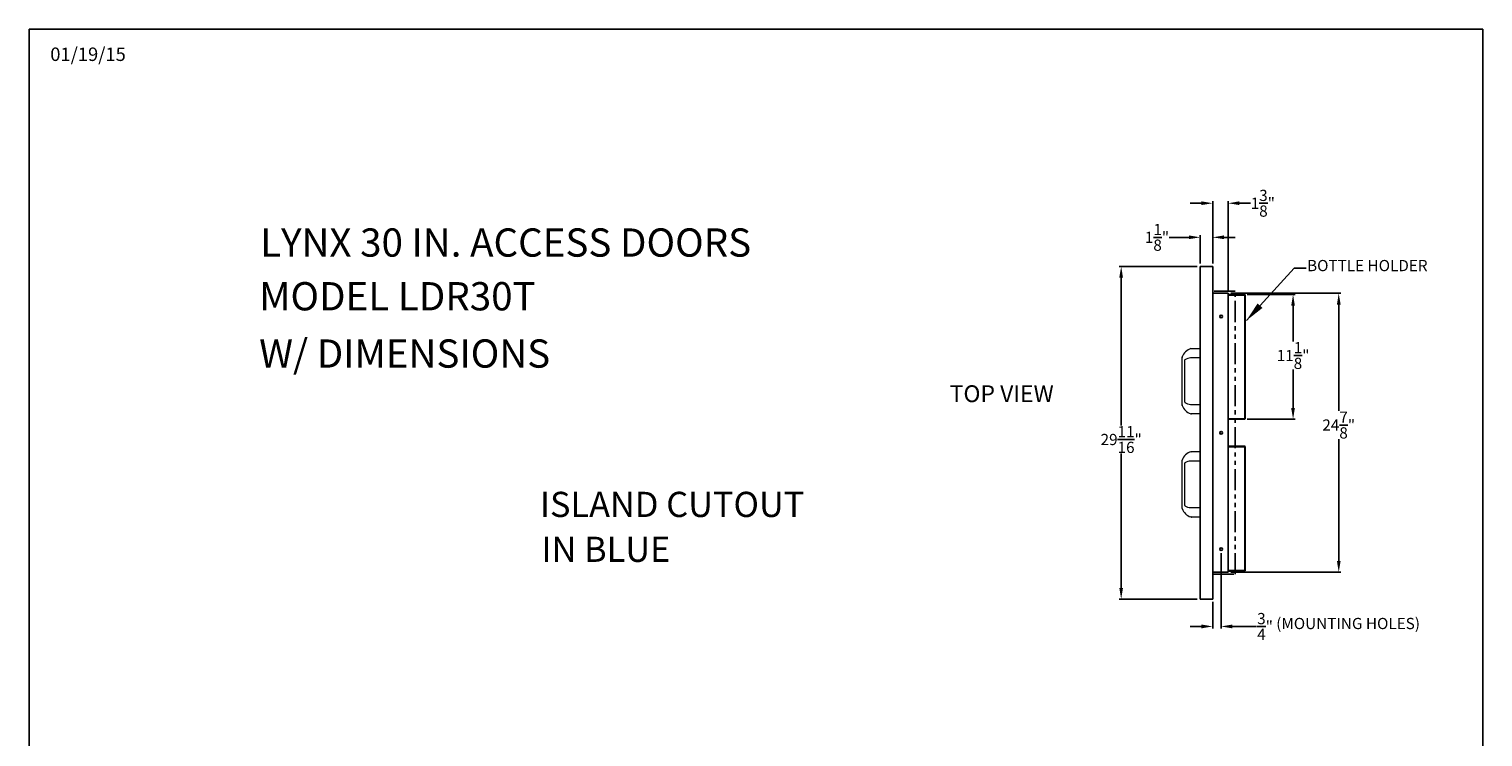
# Model space of a CAD drawing. Extents: x -9325 to -2975, y -555 to 224.
# Drawn here: x -9325 to -9196, y -67 to -4 of the extents above; entities that cross this region are included whole.
import ezdxf

# ---------------------------------------------------------------- set-up
doc = ezdxf.new("R2010")
doc.units = 0
doc.header["$LTSCALE"] = 3
doc.header["$MEASUREMENT"] = 0
doc.linetypes.add('HIDDEN', pattern=[0.375, 0.25, -0.125])
doc.linetypes.add('PHANTOM2', pattern=[1.25, 0.625, -0.125, 0.125, -0.125, 0.125, -0.125])
doc.layers.get('DEFPOINTS').update_dxf_attribs({"linetype": 'CONTINUOUS'})
for name, color, linetype in [('GRILL', 7, 'CONTINUOUS'), ('GRILL BORDER', 7, 'CONTINUOUS'), ('GRILL DIMENSIONS', 7, 'CONTINUOUS'), ('GRILL ISLAND CUTOUT', 7, 'CONTINUOUS'), ('GRILL TEXT', 7, 'CONTINUOUS')]:
    doc.layers.add(name, color=color, linetype=linetype)
doc.styles.get("Standard").update_dxf_attribs({"font": 'simplex.shx'})
doc.dimstyles.get("Standard").update_dxf_attribs({"dimtxt": 1, "dimasz": 1, "dimexe": 0.18, "dimexo": 0.25, "dimgap": 0.09, "dimtad": 0, "dimtih": 1, "dimtoh": 1, "dimdec": 4, "dimzin": 4, "dimdsep": 46, "dimlunit": 5, "dimtxsty": 'Standard', "dimcen": 0.09, "dimclrd": 1, "dimclre": 1, "dimclrt": 1, "dimadec": 0, "dimazin": 1, "dimtfac": 1, "dimtdec": 4, "dimtofl": 0, "dimtmove": 0, "dimatfit": 3, "dimfxl": 0, "dimtolj": 1, "dimtzin": 0, "dimarcsym": 0})
doc.dimstyles.new('STANDARD$7', dxfattribs={"dimtxt": 1.5, "dimasz": 1.8, "dimexe": 0.5, "dimexo": 0.2, "dimgap": 0.09, "dimtad": 0, "dimtih": 1, "dimtoh": 1, "dimdec": 4, "dimzin": 4, "dimdsep": 46, "dimlunit": 5, "dimtxsty": 'Standard', "dimcen": 0.09, "dimclrd": 1, "dimclre": 1, "dimclrt": 4, "dimadec": 0, "dimazin": 0, "dimtfac": 1, "dimtdec": 4, "dimtofl": 0, "dimtmove": 0, "dimatfit": 3, "dimfxl": 0, "dimtolj": 1, "dimtzin": 0, "dimarcsym": 0})

# ---------------------------------------------------------------- blocks, each defined once
blk = doc.blocks.new('*D84')
at = {"layer": 'DEFPOINTS', "color": 0, "linetype": 'Continuous'}
for p in [(-9220.82, -24.81), (-9227.86, -54.48), (-9220.82, -54.48)]:
    blk.add_point(p, dxfattribs=at)
at = {"layer": 'GRILL DIMENSIONS', "color": 1, "linetype": 'Continuous', "lineweight": -2}
for p, q in [((-9221.07, -24.81), (-9228.04, -24.81)), ((-9227.86, -25.81), (-9227.86, -38.99)), ((-9227.86, -53.48), (-9227.86, -41.5)), ((-9221.07, -54.48), (-9228.04, -54.48))]:
    blk.add_line(p, q, dxfattribs=at)
at = {"layer": 'GRILL DIMENSIONS', "color": 1, "linetype": 'Continuous'}
for points in [[(-9228.03, -25.81), (-9227.7, -25.81), (-9227.86, -24.81)], [(-9228.03, -53.48), (-9227.7, -53.48), (-9227.86, -54.48)]]:
    blk.add_solid(points, dxfattribs=at)
at = {"layer": 'GRILL DIMENSIONS', "color": 1, "linetype": 'Continuous', "insert": (-9227.86, -40.25), "char_height": 1, "attachment_point": 5}
blk.add_mtext('\\A1;29{\\H1.000000x;\\S11/16;}"', dxfattribs=at)
blk = doc.blocks.new('*D85')
at = {"layer": 'DEFPOINTS', "color": 0, "linetype": 'Continuous'}
for p in [(-9218.32, -27.21), (-9218.32, -52.08), (-9208.46, -52.08)]:
    blk.add_point(p, dxfattribs=at)
at = {"layer": 'GRILL DIMENSIONS', "color": 1, "linetype": 'Continuous', "lineweight": -2}
for p, q in [((-9218.07, -27.21), (-9208.28, -27.21)), ((-9208.46, -28.21), (-9208.46, -37.7)), ((-9208.46, -51.08), (-9208.46, -40.21)), ((-9218.07, -52.08), (-9208.28, -52.08))]:
    blk.add_line(p, q, dxfattribs=at)
at = {"layer": 'GRILL DIMENSIONS', "color": 1, "linetype": 'Continuous'}
for points in [[(-9208.62, -28.21), (-9208.29, -28.21), (-9208.46, -27.21)], [(-9208.62, -51.08), (-9208.29, -51.08), (-9208.46, -52.08)]]:
    blk.add_solid(points, dxfattribs=at)
at = {"layer": 'GRILL DIMENSIONS', "color": 1, "linetype": 'Continuous', "insert": (-9208.46, -38.96), "char_height": 1, "attachment_point": 5}
blk.add_mtext('\\A1;24{\\H1.000000x;\\S7/8;}"', dxfattribs=at)
blk = doc.blocks.new('*D86')
at = {"layer": 'DEFPOINTS', "color": 0, "linetype": 'Continuous'}
for p in [(-9220.82, -22.22), (-9220.82, -24.81), (-9219.7, -24.81)]:
    blk.add_point(p, dxfattribs=at)
at = {"layer": 'GRILL DIMENSIONS', "color": 1, "linetype": 'Continuous', "lineweight": -2}
for p, q in [((-9220.82, -24.56), (-9220.82, -22.04)), ((-9219.7, -24.56), (-9219.7, -22.04)), ((-9221.82, -22.22), (-9223.58, -22.22)), ((-9218.7, -22.22), (-9217.7, -22.22))]:
    blk.add_line(p, q, dxfattribs=at)
at = {"layer": 'GRILL DIMENSIONS', "color": 1, "linetype": 'Continuous'}
for points in [[(-9221.82, -22.05), (-9221.82, -22.38), (-9220.82, -22.22)], [(-9218.7, -22.05), (-9218.7, -22.38), (-9219.7, -22.22)]]:
    blk.add_solid(points, dxfattribs=at)
at = {"layer": 'GRILL DIMENSIONS', "color": 1, "linetype": 'Continuous', "insert": (-9224.67, -22.22), "char_height": 1, "attachment_point": 5}
blk.add_mtext('\\A1;1{\\H1.000000x;\\S1/8;}"', dxfattribs=at)
blk = doc.blocks.new('*D87')
at = {"layer": 'DEFPOINTS', "color": 0, "linetype": 'Continuous'}
for p in [(-9218.32, -19.18), (-9219.7, -24.81), (-9218.32, -27.21)]:
    blk.add_point(p, dxfattribs=at)
at = {"layer": 'GRILL DIMENSIONS', "color": 1, "linetype": 'Continuous', "lineweight": -2}
for p, q in [((-9220.7, -19.18), (-9221.7, -19.18)), ((-9219.7, -24.56), (-9219.7, -19)), ((-9218.32, -26.96), (-9218.32, -19)), ((-9217.32, -19.18), (-9216.32, -19.18))]:
    blk.add_line(p, q, dxfattribs=at)
at = {"layer": 'GRILL DIMENSIONS', "color": 1, "linetype": 'Continuous'}
for points in [[(-9220.7, -19.01), (-9220.7, -19.34), (-9219.7, -19.18)], [(-9217.32, -19.01), (-9217.32, -19.34), (-9218.32, -19.18)]]:
    blk.add_solid(points, dxfattribs=at)
at = {"layer": 'GRILL DIMENSIONS', "color": 1, "linetype": 'Continuous', "insert": (-9215.23, -19.18), "char_height": 1, "attachment_point": 5}
blk.add_mtext('\\A1;1{\\H1.000000x;\\S3/8;}"', dxfattribs=at)
blk = doc.blocks.new('*D96')
at = {"layer": 'DEFPOINTS', "color": 0, "linetype": 'Continuous'}
for p in [(-9216.88, -27.32), (-9216.88, -38.44), (-9212.53, -38.44)]:
    blk.add_point(p, dxfattribs=at)
at = {"layer": 'GRILL DIMENSIONS', "color": 1, "linetype": 'Continuous', "lineweight": -2}
for p, q in [((-9216.63, -27.32), (-9212.35, -27.32)), ((-9212.53, -28.32), (-9212.53, -31.51)), ((-9212.53, -37.44), (-9212.53, -34.02)), ((-9216.63, -38.44), (-9212.35, -38.44))]:
    blk.add_line(p, q, dxfattribs=at)
at = {"layer": 'GRILL DIMENSIONS', "color": 1, "linetype": 'Continuous'}
for points in [[(-9212.7, -28.32), (-9212.37, -28.32), (-9212.53, -27.32)], [(-9212.7, -37.44), (-9212.37, -37.44), (-9212.53, -38.44)]]:
    blk.add_solid(points, dxfattribs=at)
at = {"layer": 'GRILL DIMENSIONS', "color": 1, "linetype": 'Continuous', "insert": (-9212.53, -32.76), "char_height": 1, "attachment_point": 5}
blk.add_mtext('\\A1;11{\\H1.000000x;\\S1/8;}"', dxfattribs=at)
blk = doc.blocks.new('*D97')
at = {"layer": 'DEFPOINTS', "color": 0, "linetype": 'Continuous'}
for p in [(-9218.95, -50.15), (-9219.7, -54.48), (-9218.95, -56.92)]:
    blk.add_point(p, dxfattribs=at)
at = {"layer": 'GRILL DIMENSIONS', "color": 1, "linetype": 'Continuous', "lineweight": -2}
for p, q in [((-9218.95, -50.4), (-9218.95, -57.1)), ((-9219.7, -54.73), (-9219.7, -57.1)), ((-9220.7, -56.92), (-9221.7, -56.92)), ((-9217.95, -56.92), (-9215.78, -56.92))]:
    blk.add_line(p, q, dxfattribs=at)
at = {"layer": 'GRILL DIMENSIONS', "color": 1, "linetype": 'Continuous'}
for points in [[(-9220.7, -56.75), (-9220.7, -57.09), (-9219.7, -56.92)], [(-9217.95, -56.75), (-9217.95, -57.09), (-9218.95, -56.92)]]:
    blk.add_solid(points, dxfattribs=at)
at = {"layer": 'GRILL DIMENSIONS', "color": 1, "linetype": 'Continuous', "insert": (-9215.03, -56.92), "char_height": 1, "attachment_point": 5}
blk.add_mtext('\\A1;{\\H1.000000x;\\S3/4;}"', dxfattribs=at)

msp = doc.modelspace()

# ---------------------------------------------------------------- linework, layer by layer
at = {"layer": 'GRILL', "color": 7, "linetype": 'Continuous'}
for p, q in [((-9220.82259, -24.80947), (-9219.69759, -24.80947)), ((-9220.82259, -24.80947), (-9220.82259, -54.48447)), ((-9219.69759, -24.80947), (-9219.69759, -54.48447)), ((-9219.69759, -27.20947), (-9218.32259, -27.20947)), ((-9218.32259, -27.20947), (-9218.32259, -52.08447)), ((-9216.87759, -27.31547), (-9218.32259, -27.31547)), ((-9216.87759, -27.36347), (-9218.32259, -27.36347)), ((-9216.83759, -27.40347), (-9216.83759, -38.35347)), ((-9216.78959, -27.40347), (-9216.78959, -38.35347)), ((-9220.82259, -32.12347), (-9220.82259, -37.97347)), ((-9216.87759, -38.39347), (-9218.32259, -38.39347)), ((-9216.87759, -38.44147), (-9218.32259, -38.44147)), ((-9220.82259, -41.32047), (-9220.82259, -47.17047)), ((-9216.87759, -40.85247), (-9218.32259, -40.85247)), ((-9216.87759, -40.90047), (-9218.32259, -40.90047)), ((-9216.83759, -40.94047), (-9216.83759, -51.89047)), ((-9216.78959, -40.94047), (-9216.78959, -51.89047)), ((-9219.69759, -52.08447), (-9218.32259, -52.08447)), ((-9216.87759, -51.93047), (-9218.32259, -51.93047)), ((-9216.87759, -51.97847), (-9218.32259, -51.97847)), ((-9220.82259, -54.48447), (-9219.69759, -54.48447))]:
    msp.add_line(p, q, dxfattribs=at)
at = {"layer": 'GRILL', "color": 7, "linetype": 'Continuous', "lineweight": 15}
for p, q in [((-9221.57259, -32.12347), (-9220.82259, -32.12347)), ((-9222.42259, -37.16492), (-9222.42259, -32.93202)), ((-9222.20259, -33.1929), (-9222.20259, -36.90406)), ((-9221.54401, -32.97347), (-9221.66591, -32.97347)), ((-9220.82259, -32.97347), (-9221.54401, -32.97347)), ((-9221.67151, -37.12347), (-9221.54401, -37.12347)), ((-9221.54401, -37.12347), (-9220.82259, -37.12347)), ((-9220.82259, -37.97347), (-9221.56598, -37.97347)), ((-9221.57259, -41.32047), (-9220.82259, -41.32047)), ((-9222.42259, -46.36192), (-9222.42259, -42.12902)), ((-9222.20259, -42.3899), (-9222.20259, -46.10106)), ((-9221.54401, -42.17047), (-9221.66591, -42.17047)), ((-9220.82259, -42.17047), (-9221.54401, -42.17047)), ((-9221.67151, -46.32047), (-9221.54401, -46.32047)), ((-9221.54401, -46.32047), (-9220.82259, -46.32047)), ((-9220.82259, -47.17047), (-9221.56598, -47.17047))]:
    msp.add_line(p, q, dxfattribs=at)
at = {"layer": 'GRILL', "color": 7, "linetype": 'Continuous'}
for centre in [(-9218.94759, -29.27197), (-9218.94759, -39.64697), (-9218.94759, -50.02197)]:
    msp.add_circle(centre, 0.125, dxfattribs=at)
for centre, radius, start, end in [((-9216.87759, -27.40347), 0.088, 0, 90), ((-9216.87759, -27.40347), 0.04, 0, 90), ((-9216.87759, -38.35347), 0.088, 270, 0), ((-9216.87759, -38.35347), 0.04, 270, 0), ((-9216.87759, -40.94047), 0.088, 0, 90), ((-9216.87759, -40.94047), 0.04, 0, 90), ((-9216.87759, -51.89047), 0.088, 270, 0), ((-9216.87759, -51.89047), 0.04, 270, 0)]:
    msp.add_arc(centre, radius, start, end, dxfattribs=at)
at = {"layer": 'GRILL', "color": 7, "linetype": 'Continuous', "lineweight": 15}
for centre, radius, start, end in [((-9221.33843, -33.22383), 1.125, 105.7117415, 162.6688705), ((-9222.36059, -32.93202), 0.062, 164.0669112, 180), ((-9222.14059, -33.1929), 0.062, 146.2313473, 180), ((-9221.61884, -33.9724), 1, 92.6506086, 123.7962781), ((-9222.36059, -37.16492), 0.062, 180, 195.9330888), ((-9221.33843, -36.87311), 1.125, 197.3311295, 253.7352648), ((-9222.14059, -36.90406), 0.062, 180, 236.1740169), ((-9221.61844, -36.12483), 1, 236.1740169, 267.0108756), ((-9221.56598, -37.91147), 0.062, 257.6396449, 270), ((-9221.33843, -42.42083), 1.125, 105.7117415, 162.6688705), ((-9222.36059, -42.12902), 0.062, 164.0669112, 180), ((-9222.14059, -42.3899), 0.062, 146.2313473, 180), ((-9221.61884, -43.1694), 1, 92.6506086, 123.7962781), ((-9222.36059, -46.36192), 0.062, 180, 195.9330888), ((-9221.33843, -46.07011), 1.125, 197.3311295, 253.7352648), ((-9222.14059, -46.10106), 0.062, 180, 236.1740169), ((-9221.61844, -45.32183), 1, 236.1740169, 267.0108756), ((-9221.56598, -47.10847), 0.062, 257.6396449, 270)]:
    msp.add_arc(centre, radius, start, end, dxfattribs=at)
at = {"layer": 'GRILL', "color": 7, "linetype": 'HIDDEN', "lineweight": 0}
for centre in [(-9222.14059, -33.1929), (-9222.14059, -42.3899)]:
    msp.add_arc(centre, 0.062, 123.7962781, 146.2313473, dxfattribs=at)
at = {"layer": 'GRILL', "color": 7, "linetype": 'Continuous', "lineweight": 15}
for points in [[(-9221.64308, -32.14086), (-9221.64368, -32.14103), (-9221.64426, -32.14121), (-9221.64483, -32.1414)], [(-9221.64308, -41.33786), (-9221.64368, -41.33803), (-9221.64426, -41.33821), (-9221.64483, -41.3384)]]:
    msp.add_open_spline(points, degree=3, dxfattribs=at)
for points, knots in [([(-9221.64308, -32.14086), (-9221.63513, -32.13863), (-9221.62732, -32.13653), (-9221.61222, -32.13262), (-9221.60486, -32.13081), (-9221.59471, -32.1284), (-9221.59149, -32.12766), (-9221.58551, -32.12629), (-9221.58274, -32.12567), (-9221.57569, -32.12412), (-9221.57259, -32.12347), (-9221.57259, -32.12347)], [0, 0, 0, 0, 0.25, 0.25, 0.5, 0.5, 0.625, 0.625, 0.75, 0.75, 1, 1, 1, 1]), ([(-9222.42021, -32.915), (-9222.42021, -32.915), (-9222.41973, -32.9133), (-9222.41855, -32.90924), (-9222.41785, -32.90685), (-9222.41565, -32.8994), (-9222.41404, -32.8941), (-9222.41236, -32.8887)], [0, 0, 0, 0, 0.25, 0.25, 0.5, 0.5, 1, 1, 1, 1]), ([(-9222.41236, -37.20824), (-9222.41404, -37.20283), (-9222.41566, -37.19748), (-9222.41786, -37.19008), (-9222.41856, -37.18768), (-9222.41973, -37.18363), (-9222.42021, -37.18194), (-9222.42021, -37.18194)], [0, 0, 0, 0, 0.5, 0.5, 0.75, 0.75, 1, 1, 1, 1]), ([(-9221.57925, -37.97203), (-9221.57925, -37.97203), (-9221.58017, -37.97183), (-9221.58347, -37.9711), (-9221.58577, -37.97059), (-9221.59109, -37.96937), (-9221.59416, -37.96866), (-9221.6006, -37.96714), (-9221.60401, -37.96632), (-9221.61456, -37.96372), (-9221.62206, -37.9618), (-9221.63753, -37.95765), (-9221.64547, -37.95543), (-9221.65352, -37.95308)], [0, 0, 0, 0, 0.125, 0.125, 0.25, 0.25, 0.375, 0.375, 0.5, 0.5, 0.75, 0.75, 1, 1, 1, 1]), ([(-9221.64308, -41.33786), (-9221.63513, -41.33563), (-9221.62732, -41.33353), (-9221.61222, -41.32962), (-9221.60486, -41.32781), (-9221.59471, -41.3254), (-9221.59149, -41.32466), (-9221.58551, -41.32329), (-9221.58274, -41.32267), (-9221.57569, -41.32112), (-9221.57259, -41.32047), (-9221.57259, -41.32047)], [0, 0, 0, 0, 0.25, 0.25, 0.5, 0.5, 0.625, 0.625, 0.75, 0.75, 1, 1, 1, 1]), ([(-9222.42021, -42.112), (-9222.42021, -42.112), (-9222.41973, -42.1103), (-9222.41855, -42.10624), (-9222.41785, -42.10385), (-9222.41565, -42.0964), (-9222.41404, -42.0911), (-9222.41236, -42.0857)], [0, 0, 0, 0, 0.25, 0.25, 0.5, 0.5, 1, 1, 1, 1]), ([(-9222.41236, -46.40524), (-9222.41404, -46.39983), (-9222.41566, -46.39448), (-9222.41786, -46.38708), (-9222.41856, -46.38468), (-9222.41973, -46.38063), (-9222.42021, -46.37894), (-9222.42021, -46.37894)], [0, 0, 0, 0, 0.5, 0.5, 0.75, 0.75, 1, 1, 1, 1]), ([(-9221.57925, -47.16903), (-9221.57925, -47.16903), (-9221.58017, -47.16883), (-9221.58347, -47.1681), (-9221.58577, -47.16759), (-9221.59109, -47.16637), (-9221.59416, -47.16566), (-9221.6006, -47.16414), (-9221.60401, -47.16332), (-9221.61456, -47.16072), (-9221.62206, -47.1588), (-9221.63753, -47.15465), (-9221.64547, -47.15243), (-9221.65352, -47.15008)], [0, 0, 0, 0, 0.125, 0.125, 0.25, 0.25, 0.375, 0.375, 0.5, 0.5, 0.75, 0.75, 1, 1, 1, 1])]:
    msp.add_open_spline(points, degree=3, knots=knots, dxfattribs=at)
at = {"layer": 'GRILL', "color": 7, "linetype": 'HIDDEN', "lineweight": 0}
for points in [[(-9222.17511, -36.95556), (-9222.17515, -36.95553), (-9222.17522, -36.95549), (-9222.17579, -36.9551), (-9222.17604, -36.95494)], [(-9222.17511, -46.15256), (-9222.17515, -46.15253), (-9222.17522, -46.15249), (-9222.17579, -46.1521), (-9222.17604, -46.15194)]]:
    msp.add_open_spline(points, degree=3, knots=[0, 0, 0, 0, 0.5745408464, 1, 1, 1, 1], dxfattribs=at)
at = {"layer": 'GRILL BORDER', "color": 7, "linetype": 'Continuous'}
for p, q in [((-9325.2592, -3.64764), (-9325.2592, -126.9844)), ((-9195.59998, -3.64764), (-9325.2592, -3.64764)), ((-9195.59998, -126.9844), (-9195.59998, -3.64764))]:
    msp.add_line(p, q, dxfattribs=at)
at = {"layer": 'GRILL ISLAND CUTOUT', "color": 5, "linetype": 'PHANTOM2'}
for p, q in [((-9219.69759, -27.02197), (-9219.69759, -52.27197)), ((-9217.69759, -27.02197), (-9219.69759, -27.02197)), ((-9217.69759, -52.27197), (-9217.69759, -27.02197)), ((-9219.69759, -52.27197), (-9217.69759, -52.27197))]:
    msp.add_line(p, q, dxfattribs=at)

# ---------------------------------------------------------------- texts
at = {"layer": 'GRILL DIMENSIONS', "color": 1, "char_height": 1, "attachment_point": 4}
for s, insert in [('BOTTLE HOLDER', (-9211.28275, -24.86764, 1828.67859)), ('(MOUNTING HOLES)', (-9214.036, -56.78744, 1828.67859))]:
    msp.add_mtext(s, dxfattribs=dict(at, insert=insert))
at = {"layer": 'GRILL TEXT', "color": 7}
for s, p in [('ISLAND CUTOUT', (-9279.70088, -47.15872)), ('IN BLUE', (-9279.56272, -51.16181))]:
    msp.add_text(s, height=2.2464, dxfattribs=at).set_placement(p)
at = {"layer": 'GRILL TEXT', "color": 7, "linetype": 'Continuous', "attachment_point": 1}
for s, insert, char_height in [('01/19/15', (-9323.36806, -5.29226), 1.2), ('LYNX 30 IN. ACCESS DOORS', (-9304.65261, -21.42413), 2.52), ('MODEL LDR30T', (-9304.73989, -26.21381), 2.52), ('W/ DIMENSIONS', (-9304.73989, -31.32356), 2.52), ('TOP VIEW', (-9243.15513, -35.41597), 1.5)]:
    msp.add_mtext(s, dxfattribs=dict(at, insert=insert, char_height=char_height))

# ---------------------------------------------------------------- dimensions: what is measured, and where the dimension line sits
at = {"layer": 'GRILL DIMENSIONS', "color": 7, "linetype": 'Continuous'}
for base, p2, picture, middle in [((-9218.32259, -19.17723), (-9218.32259, -27.20947), '*D87', (-9215.23259, -19.17723)), ((-9220.82259, -22.21765), (-9220.82259, -24.80947), '*D86', (-9224.6705, -22.21765))]:
    dim = msp.add_linear_dim(base=base, p1=(-9219.69759, -24.80947), p2=p2, dimstyle='Standard', override={"dimpost": '"'}, dxfattribs=at)
    dim.commit()
    dim.dimension.update_dxf_attribs({"geometry": picture, "text_midpoint": middle, "dimtype": 160})
for base, p1, p2, picture, middle in [((-9227.86197, -54.48447), (-9220.82259, -24.80947), (-9220.82259, -54.48447), '*D84', (-9227.86197, -40.24632)), ((-9208.45666, -52.08447), (-9218.32259, -27.20947), (-9218.32259, -52.08447), '*D85', (-9208.45666, -38.9563))]:
    dim = msp.add_linear_dim(base=base, p1=p1, p2=p2, angle=90, dimstyle='Standard', override={"dimpost": '"'}, dxfattribs=at)
    dim.commit()
    dim.dimension.update_dxf_attribs({"geometry": picture, "text_midpoint": middle, "dimtype": 160})
at = {"layer": 'GRILL DIMENSIONS', "color": 1, "linetype": 'Continuous'}
dim = msp.add_linear_dim(base=(-9212.53323, -38.44147), p1=(-9216.87759, -27.31547), p2=(-9216.87759, -38.44147), angle=90, dimstyle='Standard', override={"dimpost": '"'}, dxfattribs=at)
dim.commit()
dim.dimension.update_dxf_attribs({"geometry": '*D96', "text_midpoint": (-9212.53323, -32.76301), "dimtype": 160})
dim = msp.add_linear_dim(base=(-9218.94759, -56.91964), p1=(-9219.69759, -54.48447), p2=(-9218.94759, -50.14618), dimstyle='Standard', override={"dimpost": '"'}, dxfattribs=at)
dim.commit()
dim.dimension.update_dxf_attribs({"geometry": '*D97', "text_midpoint": (-9215.02817, -56.91964), "dimtype": 160})

# ---------------------------------------------------------------- leaders
msp.add_leader([(-9216.69485, -29.6429), (-9212.424, -24.98256), (-9211.36121, -24.98256)], dimstyle='STANDARD$7', override={"dimgap": 0.09, "dimtad": 0}, dxfattribs=at)

doc.saveas('drawing.dxf')
